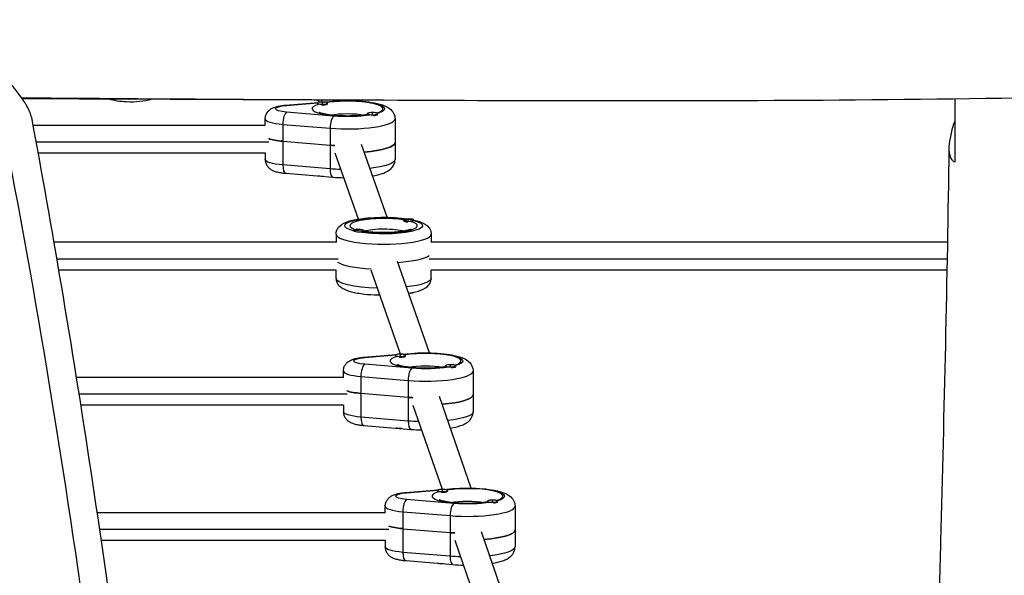
# Model space of a CAD drawing. Units: millimetres. Extents: x -5603 to 3895, y -6100 to 7664.
# Drawn here: x -610 to -41, y -2355 to -2034 of the extents above; entities that cross this region are included whole.
import ezdxf

# ---------------------------------------------------------------- set-up
doc = ezdxf.new("R2010")
doc.units = ezdxf.units.MM
doc.header["$LTSCALE"] = 20
doc.layers.add('2d', color=230, linetype='Continuous')

msp = doc.modelspace()

# ---------------------------------------------------------------- linework, layer by layer
at = {"layer": '2d'}
for p, q in [((-456.58, -2083.76), (-437.85, -2082.21)), ((-435.47, -2081.95), (-435.88, -2080.8)), ((-434.87, -2081.96), (-429.28, -2081.5)), ((-433.91, -2082.04), (-428.78, -2081.61)), ((-418.79, -2081.18), (-418.89, -2080.88)), ((-456.08, -2083.87), (-438.3, -2082.4)), ((-428.78, -2090.06), (-456.08, -2087.8)), ((-438.43, -2082.78), (-438.43, -2082.58)), ((-435.43, -2083.61), (-435.43, -2083.22)), ((-435.43, -2083.67), (-435.43, -2083.61)), ((-433.07, -2083.43), (-432.65, -2083.21)), ((-432.43, -2082.97), (-432.43, -2082.58)), ((-468.43, -2095.61), (-468.43, -2091.7)), ((-409.44, -2089.09), (-409.44, -2088.7)), ((-406.44, -2089.65), (-406.44, -2089.34)), ((-403.74, -2089.37), (-403.66, -2089.33)), ((-403.44, -2089.02), (-403.44, -2088.7)), ((-393.43, -2091.7), (-393.43, -2115.16)), ((-468.43, -2095.43), (-602.69, -2095.43)), ((-458.28, -2094.85), (-430.97, -2097.11)), ((-458.28, -2094.85), (-458.28, -2118.31)), ((-430.97, -2097.11), (-430.97, -2120.57)), ((-458.28, -2104.62), (-430.97, -2106.88)), ((-466.29, -2105.12), (-600.91, -2105.12)), ((-397.96, -2148.55), (-412.88, -2106.43)), ((-468.34, -2111.43), (-599.76, -2111.43)), ((-468.43, -2111.43), (-468.43, -2115.16)), ((-414.57, -2149.59), (-428.03, -2111.59)), ((-430.97, -2120.57), (-458.28, -2118.31)), ((-456.58, -2123.11), (-429.28, -2125.37)), ((-435.43, -2124.86), (-435.43, -2124.92)), ((-388.5, -2150.43), (-388.5, -2150.14)), ((-382.5, -2150.34), (-382.5, -2150.14)), ((-417.5, -2156.46), (-417.5, -2156.26)), ((-411.5, -2156.55), (-411.5, -2156.26)), ((-388.18, -2150.82), (-388.29, -2150.77)), ((-427.5, -2158.28), (-427.5, -2163.17)), ((-372.5, -2158.28), (-372.5, -2163.17)), ((-427.5, -2162.99), (-590.61, -2162.99)), ((-74.05, -2162.99), (-372.5, -2162.99)), ((-426.31, -2172.68), (-588.94, -2172.68)), ((-74.23, -2172.68), (-373.69, -2172.68)), ((-427.45, -2178.99), (-587.87, -2178.99)), ((-427.5, -2183.7), (-427.5, -2178.99)), ((-373.59, -2226.86), (-391.94, -2174.03)), ((-74.35, -2178.99), (-372.55, -2178.99)), ((-372.5, -2183.7), (-372.5, -2178.99)), ((-390.26, -2227.62), (-407.12, -2179.11)), ((-382.5, -2191.83), (-382.5, -2191.84)), ((-411.44, -2229.43), (-392.71, -2227.88)), ((-410.95, -2229.54), (-393.16, -2228.07)), ((-393.29, -2228.45), (-393.29, -2228.25)), ((-390.29, -2229.28), (-390.29, -2228.89)), ((-390.29, -2229.34), (-390.29, -2229.28)), ((-389.73, -2227.63), (-384.14, -2227.17)), ((-388.77, -2227.71), (-383.64, -2227.28)), ((-387.93, -2229.1), (-387.51, -2228.88)), ((-387.29, -2228.64), (-387.29, -2228.25)), ((-383.64, -2235.73), (-410.95, -2233.47)), ((-364.3, -2234.76), (-364.3, -2234.37)), ((-361.3, -2235.32), (-361.3, -2235.01)), ((-358.6, -2235.04), (-358.52, -2235)), ((-358.3, -2234.69), (-358.3, -2234.37)), ((-423.29, -2241.1), (-577.64, -2241.1)), ((-423.29, -2241.28), (-423.29, -2237.37)), ((-413.14, -2240.52), (-385.83, -2242.78)), ((-413.14, -2240.52), (-413.14, -2263.98)), ((-348.29, -2237.37), (-348.29, -2260.83)), ((-385.83, -2242.78), (-385.83, -2266.24)), ((-421.15, -2250.79), (-576.1, -2250.79)), ((-385.83, -2252.55), (-413.14, -2250.29)), ((-349.38, -2304.97), (-367.74, -2252.14)), ((-423.21, -2257.1), (-575.11, -2257.1)), ((-423.29, -2257.1), (-423.29, -2260.83)), ((-366.06, -2305.73), (-382.91, -2257.22)), ((-385.83, -2266.24), (-413.14, -2263.98)), ((-411.44, -2268.78), (-384.14, -2271.04)), ((-390.29, -2270.53), (-390.29, -2270.59)), ((-387.24, -2307.54), (-368.5, -2305.99)), ((-386.74, -2307.66), (-368.96, -2306.18)), ((-369.09, -2306.56), (-369.09, -2306.37)), ((-366.09, -2307.39), (-366.09, -2307)), ((-366.09, -2307.45), (-366.09, -2307.39)), ((-365.52, -2305.74), (-359.93, -2305.28)), ((-364.56, -2305.82), (-359.44, -2305.4)), ((-363.73, -2307.22), (-363.3, -2306.99)), ((-363.09, -2306.76), (-363.09, -2306.37)), ((-399.09, -2319.4), (-399.09, -2315.49)), ((-359.44, -2313.85), (-386.74, -2311.59)), ((-340.09, -2312.88), (-340.09, -2312.49)), ((-337.09, -2313.44), (-337.09, -2313.12)), ((-334.39, -2313.16), (-334.31, -2313.11)), ((-334.09, -2312.8), (-334.09, -2312.49)), ((-324.09, -2315.49), (-324.09, -2338.95)), ((-399.09, -2319.22), (-565.65, -2319.22)), ((-388.93, -2318.63), (-361.63, -2320.89)), ((-388.93, -2318.63), (-388.93, -2342.09)), ((-361.63, -2320.89), (-361.63, -2344.35)), ((-396.95, -2328.9), (-564.23, -2328.9)), ((-388.93, -2328.41), (-361.63, -2330.67)), ((-325.24, -2382.89), (-343.53, -2330.26)), ((-399, -2335.22), (-563.31, -2335.22)), ((-399.09, -2335.22), (-399.09, -2338.95)), ((-341.83, -2383.91), (-358.71, -2335.33)), ((-361.63, -2344.35), (-388.93, -2342.09)), ((-387.24, -2346.89), (-359.93, -2349.15)), ((-366.09, -2348.64), (-366.09, -2348.7))]:
    msp.add_line(p, q, dxfattribs=at)
at = {"layer": '2d', "extrusion": (0, 0, -1)}
for centre, major_axis, ratio, start_param, end_param in [((-546.15, -2073.12), (21, 0), 0.422618, 1.686821, 2.203522), ((-546.15, -2073.12), (21, 0), 0.422618, 0.955669, 1.686821), ((-435.43, -2096.95), (0, -15), 0, 2.727384, 2.928742), ((-428.78, -2087.48), (-0.5, 5.98), 0.356851, 0, 0.227966), ((-420.93, -2085.84), (21.5, 0), 0.211117, 4.338671, 6.914072), ((-452.43, -2085.84), (10, 0), 0.211117, 1.944514, 4.338671), ((-456.08, -2089.74), (-0.5, 5.98), 0.356851, 0, 0.227966), ((-420.93, -2091.7), (14.5, 0), 0.211117, 3.966167, 5.458611), ((-420.93, -2085.84), (21.5, 0), 0.211117, 0.920225, 1.944514), ((-406.44, -2103.07), (0, -15), 0, 2.727384, 2.928742), ((-452.43, -2101.48), (16, 0), 0.211117, 1.944514, 2.636232), ((-420.93, -2101.48), (27.5, 0), 0.211117, 1.838725, 1.944514), ((-420.93, -2105.39), (27.5, 0), 0.211117, 0, 1.213797), ((-452.43, -2115.16), (16, 0), 0.211117, 1.944514, 3.141593), ((-420.93, -2115.16), (27.5, 0), 0.211117, 0, 1.08011), ((-420.93, -2115.16), (27.5, 0), 0.211117, 1.709123, 1.944514), ((-435.43, -2124.28), (3, 0), 0.211117, 1.570796, 2.507137), ((-435.43, -2124.28), (3, 0), 0.211117, 1.381892, 1.570796), ((-400, -2153.4), (22.5, 0), 0.211117, 2.461614, 5.343657), ((-400, -2153.4), (22.5, 0), 0.211117, 5.60195, 8.535217), ((-385.5, -2164.5), (-15, 0), 0.977461, 1.369438, 1.570796), ((-414.5, -2170.63), (-15, 0), 0.977461, 1.369438, 1.570796), ((-400, -2158.28), (14.5, 0), 0.211117, 3.796989, 5.659212), ((-400, -2172.94), (27.5, 0), 0.211117, 1.839049, 2.856057), ((-400, -2172.94), (27.5, 0), 0.211117, 1.839049, 2.856057), ((-400, -2183.7), (27.5, 0), 0.211117, 1.699176, 3.141593), ((-400, -2183.7), (27.5, 0), 0.211117, 0, 1.070682), ((-385.5, -2191.84), (3, 0), 0.211117, 0, 1.580656), ((-407.29, -2231.51), (10, 0), 0.211117, 1.944514, 4.338671), ((-410.95, -2235.41), (-0.5, 5.98), 0.356851, 0, 0.227966), ((-390.29, -2242.62), (0, -15), 0, 2.727384, 2.928742), ((-383.64, -2233.15), (-0.5, 5.98), 0.356851, 0, 0.227966), ((-375.79, -2231.51), (21.5, 0), 0.211117, 4.338671, 6.914072), ((-375.79, -2237.37), (14.5, 0), 0.211117, 3.966167, 5.458611), ((-375.79, -2231.51), (21.5, 0), 0.211117, 0.920225, 1.944514), ((-361.3, -2248.74), (0, -15), 0, 2.727384, 2.928742), ((-407.29, -2247.15), (16, 0), 0.211117, 1.944514, 2.636232), ((-375.79, -2247.15), (27.5, 0), 0.211117, 1.839049, 1.944514), ((-375.79, -2251.06), (27.5, 0), 0.211117, 0, 1.215272), ((-407.29, -2260.83), (16, 0), 0.211117, 1.944514, 3.141593), ((-375.79, -2260.83), (27.5, 0), 0.211117, 0, 1.084171), ((-375.79, -2260.83), (27.5, 0), 0.211117, 1.711764, 1.944514), ((-390.29, -2269.95), (3, 0), 0.211117, 1.570796, 2.507137), ((-390.29, -2269.95), (3, 0), 0.211117, 1.381892, 1.570796), ((-383.09, -2309.62), (10, 0), 0.211117, 1.944514, 4.338671), ((-386.74, -2313.52), (-0.5, 5.98), 0.356851, 0, 0.227966), ((-366.09, -2320.73), (0, -15), 0, 2.727384, 2.928742), ((-359.44, -2311.26), (-0.5, 5.98), 0.356851, 0, 0.227966), ((-351.59, -2309.62), (21.5, 0), 0.211117, 4.338671, 6.914072), ((-351.59, -2315.49), (14.5, 0), 0.211117, 3.966167, 5.458611), ((-351.59, -2309.62), (21.5, 0), 0.211117, 0.920225, 1.944514), ((-337.09, -2326.85), (0, -15), 0, 2.727384, 2.928742), ((-383.09, -2325.26), (16, 0), 0.211117, 1.944514, 2.636232), ((-351.59, -2325.26), (27.5, 0), 0.211117, 1.839049, 1.944514), ((-351.59, -2329.17), (27.5, 0), 0.211117, 0, 1.215272), ((-383.09, -2338.95), (16, 0), 0.211117, 1.944514, 3.141593), ((-351.59, -2338.95), (27.5, 0), 0.211117, 0, 1.084171), ((-366.09, -2348.07), (3, 0), 0.211117, 1.570796, 2.507137), ((-366.09, -2348.07), (3, 0), 0.211117, 1.381892, 1.570796), ((-351.59, -2338.95), (27.5, 0), 0.211117, 1.711764, 1.944514)]:
    msp.add_ellipse(centre, major_axis=major_axis, ratio=ratio, start_param=start_param, end_param=end_param, dxfattribs=at)
at = {"layer": '2d'}
for centre, major_axis, ratio, start_param, end_param in [((-430.5, -2071.96), (11.32, 3.98), 0.974776, 3.647, 3.825388), ((-435.43, -2082.58), (-3, 0), 0.211117, 4.712389, 7.853982), ((-435.43, -2082.58), (-3, 0), 0.211117, 1.570796, 4.712389), ((-435.43, -2096.95), (0, 15), 0, 0.011493, 0.212851), ((-420.93, -2085.84), (-20.5, 0), 0.211117, 2.534534, 5.326287), ((-456.08, -2093.67), (0.5, 5.98), 0.356851, 0.227966, 1.798762), ((-420.93, -2085.84), (-20.5, 0), 0.211117, 5.64426, 8.492907), ((-435.43, -2082.97), (-3, 0), 0.211117, 1.387117, 1.570796), ((-435.43, -2082.97), (-3, 0), 0.211117, 1.570796, 3.141593), ((-452.43, -2091.7), (-16, 0), 0.211117, 0, 1.197078), ((-428.78, -2095.93), (0.5, 5.98), 0.356851, 0.227966, 1.798762), ((-420.93, -2091.7), (-27.5, 0), 0.211117, 1.197078, 3.141593), ((-406.44, -2088.7), (-3, 0), 0.211117, 4.712389, 7.853982), ((-406.44, -2089.09), (-3, 0), 0.211117, 0, 0.183679), ((-406.44, -2088.7), (-3, 0), 0.211117, 1.570796, 4.712389), ((-406.44, -2103.07), (0, 15), 0, 0.011493, 0.212851), ((-406.44, -2089.09), (-3, 0), 0.211117, 1.754779, 2.95761), ((-452.43, -2101.48), (-16, 0), 0.211117, 0.505361, 1.197078), ((-420.93, -2101.48), (-27.5, 0), 0.211117, 1.197078, 1.302867), ((-420.93, -2105.39), (-27.5, 0), 0.211117, 1.927795, 3.141593), ((-456.08, -2117.13), (0.5, 5.98), 0.356851, 1.798762, 3.141593), ((-428.78, -2119.39), (0.5, 5.98), 0.356851, 1.798762, 3.141593), ((-400, -2153.4), (-19.5, 0), 0.211117, 4.080853, 6.884073), ((-385.5, -2150.14), (-3, 0), 0.211117, 3.141593, 6.283185), ((-385.5, -2150.14), (-3, 0), 0.211117, 0, 3.141593), ((-385.5, -2164.5), (15, 0), 0.977461, 1.369438, 1.570796), ((-414.5, -2156.26), (-3, 0), 0.211117, 3.141593, 6.283185), ((-414.5, -2156.26), (-3, 0), 0.211117, 0, 3.141593), ((-414.5, -2170.63), (15, 0), 0.977461, 1.369438, 1.570796), ((-400, -2153.4), (-19.5, 0), 0.211117, 0.926982, 3.785407), ((-385.5, -2150.53), (-3, 0), 0.211117, 0.187182, 1.383614), ((-400, -2158.28), (-27.5, 0), 0.211117, 0, 3.141593), ((-400, -2169.03), (-27.5, 0), 0.211117, 1.87538, 2.856057), ((-400, -2169.03), (-27.5, 0), 0.211117, 1.87538, 2.856057), ((-375.79, -2231.51), (-20.5, 0), 0.211117, 5.64426, 8.492907), ((-390.29, -2228.25), (-3, 0), 0.211117, 4.712389, 7.853982), ((-390.29, -2228.64), (-3, 0), 0.211117, 1.387117, 1.570796), ((-390.29, -2228.25), (-3, 0), 0.211117, 1.570796, 4.712389), ((-390.29, -2242.62), (0, 15), 0, 0.011493, 0.212851), ((-390.29, -2228.64), (-3, 0), 0.211117, 1.570796, 3.141593), ((-375.79, -2231.51), (-20.5, 0), 0.211117, 2.534534, 5.326287), ((-410.95, -2239.34), (0.5, 5.98), 0.356851, 0.227966, 1.798762), ((-383.64, -2241.6), (0.5, 5.98), 0.356851, 0.227966, 1.798762), ((-361.3, -2234.37), (-3, 0), 0.211117, 4.712389, 7.853982), ((-361.3, -2234.76), (-3, 0), 0.211117, 0, 0.183679), ((-361.3, -2234.37), (-3, 0), 0.211117, 1.570796, 4.712389), ((-361.3, -2248.74), (0, 15), 0, 0.011493, 0.212851), ((-361.3, -2234.76), (-3, 0), 0.211117, 1.754779, 2.95761), ((-407.29, -2237.37), (-16, 0), 0.211117, 0, 1.197078), ((-375.79, -2237.37), (-27.5, 0), 0.211117, 1.197078, 3.141593), ((-407.29, -2247.15), (-16, 0), 0.211117, 0.505361, 1.197078), ((-375.79, -2247.15), (-27.5, 0), 0.211117, 1.197078, 1.302543), ((-375.79, -2251.06), (-27.5, 0), 0.211117, 1.926321, 3.141593), ((-410.95, -2262.8), (0.5, 5.98), 0.356851, 1.798762, 3.141593), ((-383.64, -2265.06), (0.5, 5.98), 0.356851, 1.798762, 3.141593), ((-351.59, -2309.62), (-20.5, 0), 0.211117, 5.64426, 8.492907), ((-366.09, -2306.37), (-3, 0), 0.211117, 4.712389, 7.853982), ((-366.09, -2306.76), (-3, 0), 0.211117, 1.387117, 1.570796), ((-366.09, -2306.37), (-3, 0), 0.211117, 1.570796, 4.712389), ((-366.09, -2320.73), (0, 15), 0, 0.011493, 0.212851), ((-366.09, -2306.76), (-3, 0), 0.211117, 1.570796, 3.141593), ((-351.59, -2309.62), (-20.5, 0), 0.211117, 2.534534, 5.326287), ((-383.09, -2315.49), (-16, 0), 0.211117, 0, 1.197078), ((-386.74, -2317.45), (0.5, 5.98), 0.356851, 0.227966, 1.798762), ((-359.44, -2319.71), (0.5, 5.98), 0.356851, 0.227966, 1.798762), ((-351.59, -2315.49), (-27.5, 0), 0.211117, 1.197078, 3.141593), ((-337.09, -2312.49), (-3, 0), 0.211117, 4.712389, 7.853982), ((-337.09, -2312.88), (-3, 0), 0.211117, 0, 0.183679), ((-337.09, -2312.49), (-3, 0), 0.211117, 1.570796, 4.712389), ((-337.09, -2326.85), (0, 15), 0, 0.011493, 0.212851), ((-337.09, -2312.88), (-3, 0), 0.211117, 1.754779, 2.95761), ((-383.09, -2325.26), (-16, 0), 0.211117, 0.505361, 1.197078), ((-351.59, -2325.26), (-27.5, 0), 0.211117, 1.197078, 1.302543), ((-351.59, -2329.17), (-27.5, 0), 0.211117, 1.926321, 3.141593), ((-386.74, -2340.91), (0.5, 5.98), 0.356851, 1.798762, 3.141593), ((-359.44, -2343.17), (0.5, 5.98), 0.356851, 1.798762, 3.141593)]:
    msp.add_ellipse(centre, major_axis=major_axis, ratio=ratio, start_param=start_param, end_param=end_param, dxfattribs=at)
for points, knots in [([(-829.42, -745.36), (-827.78, -757.62), (-797.41, -992.07), (-778.71, -1452.5), (-604.57, -2093.41), (-552.66, -2521.94), (-531.12, -2728.1)], [0.4907803, 0.4907803, 0.4907803, 0.4907803, 0.4999833, 0.6667, 0.8333897, 0.9871277, 0.9871277, 0.9871277, 0.9871277]), ([(-603.57, -2090.67), (-603.65, -2090.25), (-603.76, -2089.81), (-603.98, -2089.09), (-604.06, -2088.83), (-604.25, -2088.31), (-604.35, -2088.04), (-604.9, -2086.67), (-605.47, -2085.51), (-606.5, -2083.67), (-606.88, -2083.05), (-607.68, -2081.76), (-608.11, -2081.1), (-609.48, -2079.09), (-610.48, -2077.71), (-613.73, -2073.48), (-616.23, -2070.54), (-618.99, -2067.49)], [0.07459579, 0.07459579, 0.07459579, 0.07459579, 0.07796908, 0.07796908, 0.07982549, 0.07982549, 0.0816819, 0.0816819, 0.08910752, 0.08910752, 0.09282034, 0.09282034, 0.09653315, 0.09653315, 0.10395878, 0.10395878, 0.11881003, 0.11881003, 0.11881003, 0.11881003]), ([(216.37, -2074.36), (183.05, -2075.13), (149.73, -2075.93), (16.43, -2079.06), (-83.57, -2080.79), (-265.89, -2081.52), (-348.22, -2081.2), (-430.54, -2080.83)], [0, 0, 0, 0, 10.000004, 10.000004, 40.001347, 40.001347, 64.698778, 64.698778, 64.698778, 64.698778]), ([(-430.54, -2080.83), (-432.42, -2080.82), (-434.29, -2080.81), (-441.8, -2080.78), (-447.42, -2080.75), (-469.93, -2080.65), (-486.82, -2080.57), (-538.72, -2080.35), (-573.75, -2080.22), (-608.77, -2080.13)], [0, 0, 0, 0, 0.562737, 0.562737, 2.25095, 2.25095, 7.315587, 7.315587, 17.823129, 17.823129, 17.823129, 17.823129]), ([(-429.28, -2081.5), (-426.81, -2081.29), (-424.21, -2081.18), (-419.03, -2081.15), (-416.46, -2081.23), (-411.5, -2081.56), (-409.12, -2081.82), (-404.63, -2082.54), (-402.56, -2083.01), (-399.72, -2083.98), (-398.79, -2084.36), (-397, -2085.36), (-396.12, -2085.95), (-394.58, -2087.74), (-393.92, -2088.79), (-393.5, -2090.64), (-393.43, -2091.17), (-393.43, -2091.7)], [1.197078, 1.197078, 1.197078, 1.197078, 1.541753, 1.541753, 1.879729, 1.879729, 2.222066, 2.222066, 2.58817, 2.58817, 2.782622, 2.782622, 2.962107, 2.962107, 3.093178, 3.093178, 3.141593, 3.141593, 3.141593, 3.141593]), ([(-468.43, -2091.7), (-468.43, -2090.98), (-468.31, -2090.26), (-467.86, -2088.95), (-467.54, -2088.38), (-466.79, -2087.32), (-466.36, -2086.9), (-465.37, -2086.07), (-464.84, -2085.77), (-463.56, -2085.13), (-462.85, -2084.89), (-461.39, -2084.47), (-460.65, -2084.31), (-459.1, -2084.03), (-458.29, -2083.92), (-457.16, -2083.81), (-456.87, -2083.78), (-456.58, -2083.76)], [6.283185, 6.283185, 6.283185, 6.283185, 6.35412, 6.35412, 6.432136, 6.432136, 6.532249, 6.532249, 6.680561, 6.680561, 6.919977, 6.919977, 7.159392, 7.159392, 7.398808, 7.398808, 7.480264, 7.480264, 7.480264, 7.480264]), ([(-409.39, -2089.21), (-409.43, -2089.22), (-409.47, -2089.22), (-410.83, -2089.44), (-412.35, -2089.62), (-415.7, -2089.9), (-417.55, -2089.99), (-421.36, -2090.05), (-423.3, -2090.02), (-427.04, -2089.84), (-428.82, -2089.69), (-431.97, -2089.31), (-433.34, -2089.08), (-435.45, -2088.62), (-436.23, -2088.38), (-437.01, -2088.09), (-437.19, -2087.99), (-437.19, -2087.99)], [4.056082, 4.056082, 4.056082, 4.056082, 4.064282, 4.064282, 4.339976, 4.339976, 4.634376, 4.634376, 4.935146, 4.935146, 5.23397, 5.23397, 5.520486, 5.520486, 5.773838, 5.773838, 5.934183, 5.934183, 5.934183, 5.934183]), ([(-404.68, -2087.99), (-404.68, -2087.99), (-404.68, -2087.99), (-404.72, -2088.01), (-404.83, -2088.07), (-405.02, -2088.14)], [3.4905954, 3.4905954, 3.4905954, 3.4905954, 3.5102656, 3.5102656, 3.6237264, 3.6237264, 3.6237264, 3.6237264]), ([(-603.57, -2090.67), (-597.57, -2123), (-591.84, -2155.37), (-574.34, -2259.31), (-563.59, -2331.01), (-543.1, -2481.11), (-533.54, -2559.53), (-522.01, -2660.59), (-519.49, -2683.19), (-517, -2705.79)], [0, 0, 0, 0, 10.000337, 10.000337, 32.065862, 32.065862, 56.127159, 56.127159, 63.055078, 63.055078, 63.055078, 63.055078]), ([(-70, -2116.72), (-70.62, -2116.35), (-71.14, -2115.86), (-71.99, -2114.7), (-72.32, -2114.02), (-72.7, -2112.87), (-72.8, -2112.46), (-72.97, -2111.61), (-73.04, -2111.16), (-73.17, -2109.79), (-73.19, -2108.8), (-73.06, -2105.69), (-72.71, -2103.4), (-71.9, -2099.71), (-71.58, -2098.43), (-70.85, -2095.82), (-70.44, -2094.49), (-70, -2093.13)], [0.12944469, 0.12944469, 0.12944469, 0.12944469, 0.13618608, 0.13618608, 0.14292746, 0.14292746, 0.14629816, 0.14629816, 0.14966885, 0.14966885, 0.15641024, 0.15641024, 0.16989301, 0.16989301, 0.17663439, 0.17663439, 0.18337578, 0.18337578, 0.18337578, 0.18337578]), ([(-79.43, -2392.53), (-78.95, -2373.64), (-78.47, -2354.74), (-76.06, -2260.04), (-74.21, -2184.25), (-73.17, -2108.51)], [184.927157, 184.927157, 184.927157, 184.927157, 190.679273, 190.679273, 213.764215, 213.764215, 213.764215, 213.764215]), ([(-468.43, -2115.16), (-468.43, -2115.88), (-468.31, -2116.6), (-467.86, -2117.91), (-467.54, -2118.49), (-466.79, -2119.55), (-466.36, -2119.97), (-465.37, -2120.79), (-464.84, -2121.09), (-463.56, -2121.74), (-462.85, -2121.98), (-461.39, -2122.39), (-460.65, -2122.56), (-459.1, -2122.83), (-458.29, -2122.94), (-457.16, -2123.06), (-456.87, -2123.08), (-456.58, -2123.11)], [0, 0, 0, 0, 0.070935, 0.070935, 0.148951, 0.148951, 0.249064, 0.249064, 0.397376, 0.397376, 0.636791, 0.636791, 0.876207, 0.876207, 1.115623, 1.115623, 1.197078, 1.197078, 1.197078, 1.197078]), ([(-406.44, -2124.61), (-404.32, -2124.25), (-402.42, -2123.81), (-399.72, -2122.89), (-398.79, -2122.51), (-397, -2121.5), (-396.12, -2120.92), (-394.58, -2119.13), (-393.92, -2118.07), (-393.5, -2116.22), (-393.43, -2115.69), (-393.43, -2115.16)], [2.2488371, 2.2488371, 2.2488371, 2.2488371, 2.5881701, 2.5881701, 2.7826216, 2.7826216, 2.9621071, 2.9621071, 3.0931782, 3.0931782, 3.1415927, 3.1415927, 3.1415927, 3.1415927]), ([(-427.5, -2158.28), (-427.5, -2157.47), (-427.33, -2156.67), (-426.74, -2155.23), (-426.32, -2154.61), (-425.24, -2153.39), (-424.58, -2152.9), (-422.34, -2151.52), (-420.69, -2150.96), (-416.53, -2149.88), (-413.96, -2149.44), (-408.7, -2148.85), (-406.08, -2148.67), (-400.79, -2148.5), (-398.13, -2148.52), (-392.95, -2148.73), (-390.43, -2148.93), (-385.69, -2149.51), (-383.49, -2149.89), (-379.34, -2150.94), (-377.5, -2151.52), (-375.05, -2153.18), (-374.35, -2153.74), (-373.18, -2155.36), (-372.69, -2156.37), (-372.52, -2157.78), (-372.5, -2158.03), (-372.5, -2158.28)], [3.141593, 3.141593, 3.141593, 3.141593, 3.227001, 3.227001, 3.324425, 3.324425, 3.470776, 3.470776, 3.822312, 3.822312, 4.223164, 4.223164, 4.56762, 4.56762, 4.90263, 4.90263, 5.238175, 5.238175, 5.584689, 5.584689, 5.980223, 5.980223, 6.131149, 6.131149, 6.256719, 6.256719, 6.283185, 6.283185, 6.283185, 6.283185]), ([(-415.18, -2155.64), (-415.41, -2155.56), (-415.59, -2155.48), (-415.78, -2155.39), (-415.82, -2155.36), (-415.82, -2155.36)], [8.9020008, 8.9020008, 8.9020008, 8.9020008, 9.015532, 9.015532, 9.0978534, 9.0978534, 9.0978534, 9.0978534]), ([(-384.18, -2155.36), (-384.18, -2155.36), (-384.21, -2155.38), (-384.39, -2155.47), (-384.65, -2155.58), (-385.49, -2155.87), (-386.16, -2156.06), (-387.95, -2156.46), (-389.14, -2156.66), (-391.93, -2157.02), (-393.56, -2157.17), (-397.04, -2157.37), (-398.9, -2157.41), (-402.61, -2157.38), (-404.46, -2157.3), (-407.9, -2157.04), (-409.51, -2156.86), (-411.1, -2156.61), (-411.3, -2156.58), (-411.5, -2156.54)], [6.61011, 6.61011, 6.61011, 6.61011, 6.678621, 6.678621, 6.833322, 6.833322, 7.044326, 7.044326, 7.304896, 7.304896, 7.593736, 7.593736, 7.89444, 7.89444, 8.197769, 8.197769, 8.496271, 8.496271, 8.539607, 8.539607, 8.539607, 8.539607]), ([(-427.5, -2183.7), (-427.5, -2184.51), (-427.33, -2185.31), (-426.74, -2186.75), (-426.32, -2187.36), (-425.24, -2188.59), (-424.58, -2189.08), (-422.34, -2190.46), (-420.69, -2191.02), (-416.53, -2192.1), (-413.96, -2192.54), (-408.7, -2193.13), (-406.08, -2193.31), (-402.98, -2193.41), (-402.56, -2193.42), (-402.14, -2193.43)], [3.141593, 3.141593, 3.141593, 3.141593, 3.227001, 3.227001, 3.324425, 3.324425, 3.470776, 3.470776, 3.822312, 3.822312, 4.223164, 4.223164, 4.56762, 4.56762, 4.621392, 4.621392, 4.621392, 4.621392]), ([(-385.56, -2192.41), (-384.12, -2192.18), (-382.78, -2191.91), (-379.34, -2191.04), (-377.5, -2190.46), (-375.05, -2188.8), (-374.35, -2188.24), (-373.18, -2186.62), (-372.69, -2185.61), (-372.52, -2184.2), (-372.5, -2183.95), (-372.5, -2183.7)], [5.3641816, 5.3641816, 5.3641816, 5.3641816, 5.5846891, 5.5846891, 5.9802232, 5.9802232, 6.1311493, 6.1311493, 6.2567193, 6.2567193, 6.2831853, 6.2831853, 6.2831853, 6.2831853]), ([(-423.29, -2237.37), (-423.29, -2236.65), (-423.17, -2235.93), (-422.73, -2234.62), (-422.4, -2234.05), (-421.65, -2232.99), (-421.22, -2232.57), (-420.23, -2231.74), (-419.7, -2231.44), (-418.42, -2230.8), (-417.71, -2230.56), (-416.25, -2230.14), (-415.51, -2229.98), (-413.96, -2229.71), (-413.15, -2229.6), (-412.02, -2229.48), (-411.73, -2229.45), (-411.44, -2229.43)], [6.283185, 6.283185, 6.283185, 6.283185, 6.35412, 6.35412, 6.432136, 6.432136, 6.532249, 6.532249, 6.680561, 6.680561, 6.919977, 6.919977, 7.159392, 7.159392, 7.398808, 7.398808, 7.480264, 7.480264, 7.480264, 7.480264]), ([(-384.14, -2227.17), (-381.67, -2226.96), (-379.07, -2226.85), (-373.89, -2226.82), (-371.32, -2226.9), (-366.36, -2227.23), (-363.98, -2227.49), (-359.49, -2228.21), (-357.42, -2228.68), (-354.58, -2229.65), (-353.65, -2230.03), (-351.86, -2231.03), (-350.98, -2231.62), (-349.44, -2233.41), (-348.78, -2234.46), (-348.36, -2236.31), (-348.29, -2236.84), (-348.29, -2237.37)], [1.197078, 1.197078, 1.197078, 1.197078, 1.541753, 1.541753, 1.879729, 1.879729, 2.222066, 2.222066, 2.58817, 2.58817, 2.782622, 2.782622, 2.962107, 2.962107, 3.093178, 3.093178, 3.141593, 3.141593, 3.141593, 3.141593]), ([(-364.25, -2234.88), (-364.29, -2234.89), (-364.33, -2234.89), (-365.69, -2235.11), (-367.21, -2235.29), (-370.56, -2235.57), (-372.42, -2235.66), (-376.22, -2235.72), (-378.17, -2235.69), (-381.9, -2235.51), (-383.68, -2235.36), (-386.83, -2234.98), (-388.2, -2234.75), (-390.31, -2234.29), (-391.1, -2234.05), (-391.87, -2233.76), (-392.05, -2233.66), (-392.05, -2233.66)], [4.056082, 4.056082, 4.056082, 4.056082, 4.064282, 4.064282, 4.339976, 4.339976, 4.634376, 4.634376, 4.935146, 4.935146, 5.23397, 5.23397, 5.520486, 5.520486, 5.773838, 5.773838, 5.934183, 5.934183, 5.934183, 5.934183]), ([(-359.54, -2233.66), (-359.54, -2233.66), (-359.54, -2233.66), (-359.58, -2233.68), (-359.69, -2233.74), (-359.88, -2233.82)], [3.4905954, 3.4905954, 3.4905954, 3.4905954, 3.5102656, 3.5102656, 3.6237264, 3.6237264, 3.6237264, 3.6237264]), ([(-423.29, -2260.83), (-423.29, -2261.55), (-423.17, -2262.27), (-422.73, -2263.58), (-422.4, -2264.16), (-421.65, -2265.22), (-421.22, -2265.64), (-420.23, -2266.46), (-419.7, -2266.76), (-418.42, -2267.41), (-417.71, -2267.65), (-416.25, -2268.07), (-415.51, -2268.23), (-413.96, -2268.5), (-413.15, -2268.61), (-412.02, -2268.73), (-411.73, -2268.75), (-411.44, -2268.78)], [0, 0, 0, 0, 0.070935, 0.070935, 0.148951, 0.148951, 0.249064, 0.249064, 0.397376, 0.397376, 0.636791, 0.636791, 0.876207, 0.876207, 1.115623, 1.115623, 1.197078, 1.197078, 1.197078, 1.197078]), ([(-361.43, -2270.3), (-359.26, -2269.94), (-357.32, -2269.49), (-354.58, -2268.56), (-353.65, -2268.18), (-351.86, -2267.17), (-350.98, -2266.59), (-349.44, -2264.8), (-348.78, -2263.74), (-348.36, -2261.9), (-348.29, -2261.36), (-348.29, -2260.83)], [2.2422234, 2.2422234, 2.2422234, 2.2422234, 2.5881701, 2.5881701, 2.7826216, 2.7826216, 2.9621071, 2.9621071, 3.0931782, 3.0931782, 3.1415927, 3.1415927, 3.1415927, 3.1415927]), ([(-399.09, -2315.49), (-399.09, -2314.76), (-398.96, -2314.05), (-398.52, -2312.74), (-398.2, -2312.16), (-397.45, -2311.1), (-397.01, -2310.68), (-396.02, -2309.86), (-395.5, -2309.56), (-394.22, -2308.91), (-393.51, -2308.67), (-392.05, -2308.25), (-391.31, -2308.09), (-389.75, -2307.82), (-388.94, -2307.71), (-387.82, -2307.59), (-387.53, -2307.57), (-387.24, -2307.54)], [6.283185, 6.283185, 6.283185, 6.283185, 6.35412, 6.35412, 6.432136, 6.432136, 6.532249, 6.532249, 6.680561, 6.680561, 6.919977, 6.919977, 7.159392, 7.159392, 7.398808, 7.398808, 7.480264, 7.480264, 7.480264, 7.480264]), ([(-359.93, -2305.28), (-357.47, -2305.08), (-354.87, -2304.97), (-349.69, -2304.93), (-347.11, -2305.01), (-342.15, -2305.34), (-339.77, -2305.6), (-335.28, -2306.33), (-333.21, -2306.79), (-330.37, -2307.76), (-329.45, -2308.14), (-327.66, -2309.15), (-326.77, -2309.73), (-325.24, -2311.52), (-324.58, -2312.57), (-324.15, -2314.42), (-324.09, -2314.95), (-324.09, -2315.49)], [1.197078, 1.197078, 1.197078, 1.197078, 1.541753, 1.541753, 1.879729, 1.879729, 2.222066, 2.222066, 2.58817, 2.58817, 2.782622, 2.782622, 2.962107, 2.962107, 3.093178, 3.093178, 3.141593, 3.141593, 3.141593, 3.141593]), ([(-340.04, -2312.99), (-340.08, -2313), (-340.12, -2313.01), (-341.49, -2313.22), (-343, -2313.4), (-346.36, -2313.68), (-348.21, -2313.77), (-352.01, -2313.83), (-353.96, -2313.8), (-357.69, -2313.63), (-359.48, -2313.48), (-362.62, -2313.1), (-364, -2312.86), (-366.1, -2312.4), (-366.89, -2312.16), (-367.67, -2311.87), (-367.84, -2311.78), (-367.84, -2311.78)], [4.056082, 4.056082, 4.056082, 4.056082, 4.064282, 4.064282, 4.339976, 4.339976, 4.634376, 4.634376, 4.935146, 4.935146, 5.23397, 5.23397, 5.520486, 5.520486, 5.773838, 5.773838, 5.934183, 5.934183, 5.934183, 5.934183]), ([(-335.34, -2311.78), (-335.34, -2311.78), (-335.34, -2311.78), (-335.37, -2311.8), (-335.49, -2311.86), (-335.67, -2311.93)], [3.4905954, 3.4905954, 3.4905954, 3.4905954, 3.5102656, 3.5102656, 3.6237264, 3.6237264, 3.6237264, 3.6237264]), ([(-399.09, -2338.95), (-399.09, -2339.67), (-398.96, -2340.38), (-398.52, -2341.7), (-398.2, -2342.27), (-397.45, -2343.33), (-397.01, -2343.75), (-396.02, -2344.57), (-395.5, -2344.88), (-394.22, -2345.52), (-393.51, -2345.76), (-392.05, -2346.18), (-391.31, -2346.34), (-389.75, -2346.61), (-388.94, -2346.72), (-387.82, -2346.84), (-387.53, -2346.87), (-387.24, -2346.89)], [0, 0, 0, 0, 0.070935, 0.070935, 0.148951, 0.148951, 0.249064, 0.249064, 0.397376, 0.397376, 0.636791, 0.636791, 0.876207, 0.876207, 1.115623, 1.115623, 1.197078, 1.197078, 1.197078, 1.197078]), ([(-337.22, -2348.42), (-335.05, -2348.05), (-333.11, -2347.61), (-330.37, -2346.67), (-329.45, -2346.29), (-327.66, -2345.29), (-326.77, -2344.7), (-325.24, -2342.91), (-324.58, -2341.86), (-324.15, -2340.01), (-324.09, -2339.48), (-324.09, -2338.95)], [2.2422234, 2.2422234, 2.2422234, 2.2422234, 2.5881701, 2.5881701, 2.7826216, 2.7826216, 2.9621071, 2.9621071, 3.0931782, 3.0931782, 3.1415927, 3.1415927, 3.1415927, 3.1415927])]:
    msp.add_open_spline(points, degree=3, knots=knots, dxfattribs=at)
for points in [[(-430.54, -2080.83), (-490.06, -2080.56), (-549.58, -2080.14), (-609.09, -2079.66)], [(-70, -2080.28), (-70, -2092.43), (-70, -2104.58), (-70, -2116.72)], [(-429.28, -2125.37), (-427.27, -2125.53), (-425.16, -2125.64), (-423.04, -2125.68)], [(-384.14, -2271.04), (-382.16, -2271.2), (-380.09, -2271.31), (-378, -2271.35)], [(-359.93, -2349.15), (-357.96, -2349.31), (-355.89, -2349.42), (-353.8, -2349.46)]]:
    msp.add_open_spline(points, degree=3, dxfattribs=at)

doc.saveas('drawing.dxf')
